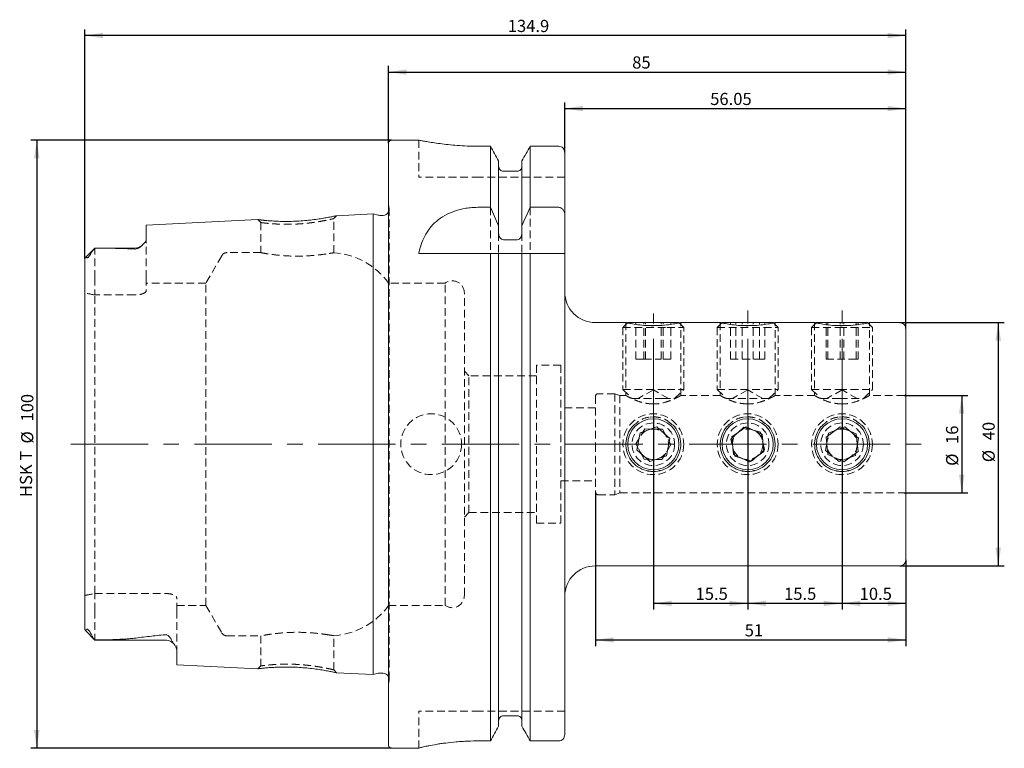
# Model space of a CAD drawing. Units: millimetres. Extents: x 10 to 285, y 11 to 192.
# Drawn here: x 123 to 285, y 72 to 192 of the extents above; entities that cross this region are included whole.
import ezdxf

# ---------------------------------------------------------------- set-up
doc = ezdxf.new("R2010")
doc.units = ezdxf.units.MM
doc.linetypes.add('CENTERX2', pattern=[20.32, 12.7, -2.54, 2.54, -2.54])
doc.linetypes.add('HIDDEN', pattern=[1.905, 1.27, -0.635])
doc.layers.add('VERMASSUNG', color=7, linetype='Continuous')
doc.styles.add('SLDTEXTSTYLE0', font='TXT', dxfattribs={"width": 0.7})
doc.dimstyles.new('SLDDIMSTYLE0', dxfattribs={"dimtxt": 2, "dimasz": 3, "dimexe": 0, "dimexo": 0.0625, "dimgap": 0.5, "dimtad": 1, "dimrnd": 1e-09, "dimzin": 12, "dimdsep": 46, "dimtxsty": 'SLDTEXTSTYLE0', "dimsah": 1, "dimcen": 0.09, "dimadec": 0, "dimazin": 3, "dimtfac": 1, "dimtdec": 3, "dimtofl": 0, "dimtmove": 0, "dimatfit": 3, "dimfxl": 1, "dimfrac": 2, "dimtolj": 1, "dimtzin": 12, "dimarcsym": 0})

# ---------------------------------------------------------------- blocks, each defined once
blk = doc.blocks.new('_D')
at = {"layer": 'VERMASSUNG'}
for p, q in [((184.16, 172.24), (124.87, 172.24)), ((125.87, 172.24), (125.87, 72.24)), ((184.16, 72.24), (124.87, 72.24))]:
    blk.add_line(p, q, dxfattribs=at)
for points in [[(125.87, 172.24), (125.42, 169.24), (126.32, 169.24)], [(125.87, 72.24), (126.32, 75.24), (125.42, 75.24)]]:
    blk.add_solid(points, dxfattribs=at)
at = {"layer": 'VERMASSUNG', "char_height": 2, "attachment_point": 1, "rotation": 90, "style": 'SLDTEXTSTYLE0'}
for s, insert in [('100', (123.3, 125.96)), ('%%c', (123.3, 122.35)), ('HSK T', (123.1, 113.55))]:
    blk.add_mtext(s, dxfattribs=dict(at, insert=insert))
blk = doc.blocks.new('_D_1')
at = {"layer": 'VERMASSUNG'}
for p, q in [((133.76, 152.74), (133.76, 190.43)), ((268.66, 189.43), (133.76, 189.43)), ((268.66, 141.24), (268.66, 190.43))]:
    blk.add_line(p, q, dxfattribs=at)
for points in [[(133.76, 189.43), (136.76, 188.98), (136.76, 189.88)], [(268.66, 189.43), (265.66, 189.88), (265.66, 188.98)]]:
    blk.add_solid(points, dxfattribs=at)
at = {"layer": 'VERMASSUNG', "insert": (203.24, 192.01), "char_height": 2, "attachment_point": 1, "style": 'SLDTEXTSTYLE0'}
blk.add_mtext('134.9', dxfattribs=at)
blk = doc.blocks.new('_D_2')
at = {"layer": 'VERMASSUNG'}
for p, q in [((183.66, 171.74), (183.66, 184.43)), ((268.66, 141.24), (268.66, 184.43)), ((183.66, 183.43), (268.66, 183.43))]:
    blk.add_line(p, q, dxfattribs=at)
for points in [[(183.66, 183.43), (186.66, 182.98), (186.66, 183.88)], [(268.66, 183.43), (265.66, 183.88), (265.66, 182.98)]]:
    blk.add_solid(points, dxfattribs=at)
at = {"layer": 'VERMASSUNG', "insert": (223.68, 186.01), "char_height": 2, "attachment_point": 1, "style": 'SLDTEXTSTYLE0'}
blk.add_mtext('85', dxfattribs=at)
blk = doc.blocks.new('_D_3')
at = {"layer": 'VERMASSUNG'}
for p, q in [((212.61, 170.21), (212.61, 178.43)), ((268.66, 141.24), (268.66, 178.43)), ((212.61, 177.43), (268.66, 177.43))]:
    blk.add_line(p, q, dxfattribs=at)
for points in [[(212.61, 177.43), (215.61, 176.98), (215.61, 177.88)], [(268.66, 177.43), (265.66, 177.88), (265.66, 176.98)]]:
    blk.add_solid(points, dxfattribs=at)
at = {"layer": 'VERMASSUNG', "insert": (236.5, 180.01), "char_height": 2, "attachment_point": 1, "style": 'SLDTEXTSTYLE0'}
blk.add_mtext('56.05', dxfattribs=at)
blk = doc.blocks.new('_D_4')
at = {"layer": 'VERMASSUNG'}
for p, q in [((267.66, 142.24), (284.82, 142.24)), ((283.82, 142.24), (283.82, 102.24)), ((267.66, 102.24), (284.82, 102.24))]:
    blk.add_line(p, q, dxfattribs=at)
for points in [[(283.82, 142.24), (283.37, 139.24), (284.27, 139.24)], [(283.82, 102.24), (284.27, 105.24), (283.37, 105.24)]]:
    blk.add_solid(points, dxfattribs=at)
at = {"layer": 'VERMASSUNG', "char_height": 2, "attachment_point": 1, "rotation": 90, "style": 'SLDTEXTSTYLE0'}
for s, insert in [('40', (281.24, 122.89)), ('%%c', (281.24, 119.28))]:
    blk.add_mtext(s, dxfattribs=dict(at, insert=insert))
blk = doc.blocks.new('_D_5')
at = {"layer": 'VERMASSUNG'}
for p, q in [((268.36, 130.24), (278.82, 130.24)), ((277.82, 130.24), (277.82, 114.24)), ((268.36, 114.24), (278.82, 114.24))]:
    blk.add_line(p, q, dxfattribs=at)
for points in [[(277.82, 130.24), (277.37, 127.24), (278.27, 127.24)], [(277.82, 114.24), (278.27, 117.24), (277.37, 117.24)]]:
    blk.add_solid(points, dxfattribs=at)
at = {"layer": 'VERMASSUNG', "char_height": 2, "attachment_point": 1, "rotation": 90, "style": 'SLDTEXTSTYLE0'}
for s, insert in [('16', (275.24, 122.28)), ('%%c', (275.24, 118.68))]:
    blk.add_mtext(s, dxfattribs=dict(at, insert=insert))
blk = doc.blocks.new('_D_6')
at = {"layer": 'VERMASSUNG'}
for p, q in [((258.16, 126.85), (258.16, 95.06)), ((268.66, 103.24), (268.66, 95.06)), ((268.66, 96.06), (258.16, 96.06))]:
    blk.add_line(p, q, dxfattribs=at)
for points in [[(258.16, 96.06), (261.16, 95.61), (261.16, 96.51)], [(268.66, 96.06), (265.66, 96.51), (265.66, 95.61)]]:
    blk.add_solid(points, dxfattribs=at)
at = {"layer": 'VERMASSUNG', "insert": (261.05, 98.64), "char_height": 2, "attachment_point": 1, "style": 'SLDTEXTSTYLE0'}
blk.add_mtext('10.5', dxfattribs=at)
blk = doc.blocks.new('_D_7')
at = {"layer": 'VERMASSUNG'}
for p, q in [((242.66, 126.85), (242.66, 95.06)), ((258.16, 126.85), (258.16, 95.06)), ((258.16, 96.06), (242.66, 96.06))]:
    blk.add_line(p, q, dxfattribs=at)
for points in [[(242.66, 96.06), (245.66, 95.61), (245.66, 96.51)], [(258.16, 96.06), (255.16, 96.51), (255.16, 95.61)]]:
    blk.add_solid(points, dxfattribs=at)
at = {"layer": 'VERMASSUNG', "insert": (248.63, 98.64), "char_height": 2, "attachment_point": 1, "style": 'SLDTEXTSTYLE0'}
blk.add_mtext('15.5', dxfattribs=at)
blk = doc.blocks.new('_D_8')
at = {"layer": 'VERMASSUNG'}
for p, q in [((227.16, 126.85), (227.16, 95.06)), ((242.66, 126.85), (242.66, 95.06)), ((242.66, 96.06), (227.16, 96.06))]:
    blk.add_line(p, q, dxfattribs=at)
for points in [[(227.16, 96.06), (230.16, 95.61), (230.16, 96.51)], [(242.66, 96.06), (239.66, 96.51), (239.66, 95.61)]]:
    blk.add_solid(points, dxfattribs=at)
at = {"layer": 'VERMASSUNG', "insert": (234.09, 98.64), "char_height": 2, "attachment_point": 1, "style": 'SLDTEXTSTYLE0'}
blk.add_mtext('15.5', dxfattribs=at)
blk = doc.blocks.new('_D_9')
at = {"layer": 'VERMASSUNG'}
for p, q in [((217.66, 114.34), (217.66, 89.06)), ((268.66, 103.24), (268.66, 89.06)), ((217.66, 90.06), (268.66, 90.06))]:
    blk.add_line(p, q, dxfattribs=at)
for points in [[(217.66, 90.06), (220.66, 89.61), (220.66, 90.51)], [(268.66, 90.06), (265.66, 90.51), (265.66, 89.61)]]:
    blk.add_solid(points, dxfattribs=at)
at = {"layer": 'VERMASSUNG', "insert": (242.17, 92.64), "char_height": 2, "attachment_point": 1, "style": 'SLDTEXTSTYLE0'}
blk.add_mtext('51', dxfattribs=at)

msp = doc.modelspace()

# ---------------------------------------------------------------- linework, layer by layer
at = {"color": 7, "linetype": 'Continuous', "lineweight": 15}
for p, q in [((183.658, 72.738), (183.658, 171.738)), ((188.642, 172.238), (184.158, 172.238)), ((200.396, 171.228), (198.608, 171.228)), ((200.396, 161.189), (200.396, 171.228)), ((206.92, 161.189), (206.92, 171.228)), ((211.608, 171.228), (206.92, 171.228)), ((212.608, 159.897), (212.608, 170.207)), ((201.748, 158.133), (201.748, 168.835)), ((205.568, 158.133), (205.568, 168.835)), ((204.768, 167.112), (202.548, 167.112)), ((198.316, 161.189), (200.396, 161.189)), ((206.92, 161.189), (211.608, 161.189)), ((162.177, 159.169), (143.858, 158.251)), ((181.158, 160.12), (175.09, 159.816)), ((181.964, 159.904), (181.158, 160.12)), ((181.158, 84.356), (181.158, 160.12)), ((182.761, 159.87), (182.223, 159.87)), ((212.608, 159.897), (212.608, 153.588)), ((143.858, 155.983), (143.858, 158.251)), ((201.748, 158.133), (201.748, 156.952)), ((205.568, 156.952), (205.568, 158.133)), ((202.548, 155.866), (204.768, 155.866)), ((135.408, 154.488), (133.809, 152.889)), ((141.958, 154.488), (135.408, 154.488)), ((135.408, 154.488), (135.408, 154.486)), ((133.758, 91.764), (133.758, 152.741)), ((188.608, 153.588), (200.396, 153.588)), ((200.396, 73.463), (200.396, 153.588)), ((201.748, 75.867), (201.748, 153.588)), ((202.548, 153.588), (204.768, 153.588)), ((205.568, 75.867), (205.568, 153.588)), ((206.92, 73.463), (206.92, 153.588)), ((206.92, 153.588), (211.608, 153.588)), ((212.608, 74.489), (212.608, 153.588)), ((222.678, 142.238), (217.608, 142.238)), ((222.958, 142.238), (229.04, 142.238)), ((229.04, 142.238), (231.358, 142.238)), ((238.178, 142.238), (231.604, 142.238)), ((238.458, 142.238), (246.858, 142.238)), ((253.678, 142.238), (247.104, 142.238)), ((253.958, 142.238), (257.742, 142.238)), ((257.742, 142.238), (262.358, 142.238)), ((267.658, 142.238), (262.604, 142.238)), ((268.658, 141.238), (268.658, 122.238)), ((224.978, 124.13), (227.707, 125.072)), ((229.887, 123.18), (227.707, 125.072)), ((240.033, 123.438), (242.385, 125.112)), ((245.01, 123.912), (242.385, 125.112)), ((257.868, 125.11), (255.526, 123.423)), ((260.501, 123.925), (257.868, 125.11)), ((224.978, 124.13), (224.429, 121.296)), ((229.887, 123.18), (229.338, 120.346)), ((240.306, 120.564), (240.033, 123.438)), ((245.284, 121.038), (245.01, 123.912)), ((255.816, 120.551), (255.526, 123.423)), ((260.501, 123.925), (260.79, 121.053)), ((268.658, 122.238), (268.658, 103.238)), ((224.429, 121.296), (226.609, 119.404)), ((229.338, 120.346), (226.609, 119.404)), ((240.306, 120.564), (242.931, 119.364)), ((245.284, 121.038), (242.931, 119.364)), ((258.448, 119.366), (255.816, 120.551)), ((258.448, 119.366), (260.79, 121.053)), ((217.608, 102.238), (267.658, 102.238)), ((133.793, 91.658), (135.408, 90.043)), ((135.408, 90.043), (135.408, 90.054)), ((135.408, 90.043), (146.958, 90.043)), ((148.858, 85.974), (148.858, 88.392)), ((148.858, 85.974), (162.178, 85.307)), ((175.09, 84.66), (181.158, 84.356)), ((181.158, 84.356), (181.964, 84.572)), ((182.223, 84.606), (182.761, 84.606)), ((204.768, 77.598), (202.548, 77.598)), ((200.396, 73.463), (198.608, 73.463)), ((211.608, 73.463), (206.92, 73.463)), ((184.158, 72.238), (188.608, 72.238)), ((188.608, 72.248), (188.608, 72.238))]:
    msp.add_line(p, q, dxfattribs=at)
at = {"color": 7, "linetype": 'HIDDEN', "lineweight": 0}
for p, q in [((188.608, 172.238), (188.608, 166.138)), ((198.608, 166.138), (188.608, 166.138)), ((212.608, 166.138), (198.608, 166.138)), ((183.748, 161.005), (183.658, 161.643)), ((183.757, 83.609), (183.757, 160.866)), ((200.396, 161.189), (200.396, 153.588)), ((206.92, 161.189), (206.92, 153.588)), ((162.177, 159.169), (162.658, 158.691)), ((162.658, 158.691), (162.658, 153.729)), ((174.658, 159.338), (175.091, 159.816)), ((174.658, 153.704), (174.658, 159.338)), ((201.748, 156.952), (201.748, 153.588)), ((205.568, 156.952), (205.568, 153.588)), ((143.858, 149.608), (143.858, 155.983)), ((135.408, 149.608), (135.408, 154.486)), ((162.704, 153.738), (157.119, 153.738)), ((156.253, 153.238), (153.655, 148.738)), ((135.408, 149.608), (135.408, 146.775)), ((143.858, 149.608), (143.858, 147.466)), ((153.655, 148.738), (143.858, 148.738)), ((153.655, 95.738), (153.655, 148.738)), ((192.942, 148.738), (183.658, 148.738)), ((192.942, 95.738), (192.942, 148.738)), ((141.958, 146.775), (135.408, 146.775)), ((135.408, 97.701), (135.408, 146.775)), ((196.108, 97.363), (196.108, 147.113)), ((222.958, 142.238), (222.158, 141.438)), ((222.158, 141.438), (229.398, 141.438)), ((222.158, 141.438), (222.158, 131.238)), ((222.658, 142.238), (222.658, 130.222)), ((224.276, 136.238), (224.276, 142.238)), ((225.57, 136.238), (225.57, 142.238)), ((225.865, 136.238), (225.865, 142.238)), ((227.453, 141.736), (226.534, 141.744)), ((228.451, 136.238), (228.451, 142.238)), ((228.747, 136.238), (228.747, 142.238)), ((229.398, 141.438), (232.158, 141.438)), ((230.04, 136.238), (230.04, 142.238)), ((232.158, 141.438), (231.358, 142.238)), ((231.658, 130.21), (231.658, 142.238)), ((232.158, 131.238), (232.158, 141.438)), ((238.458, 142.238), (237.658, 141.438)), ((237.658, 141.438), (247.658, 141.438)), ((237.658, 141.438), (237.658, 131.238)), ((238.158, 142.238), (238.158, 130.222)), ((239.835, 136.238), (239.835, 142.238)), ((240.725, 136.238), (240.725, 142.238)), ((241.768, 136.238), (241.768, 142.238)), ((242.953, 141.736), (242.034, 141.744)), ((243.548, 136.238), (243.548, 142.238)), ((244.591, 136.238), (244.591, 142.238)), ((245.481, 136.238), (245.481, 142.238)), ((247.658, 141.438), (246.858, 142.238)), ((247.158, 130.21), (247.158, 142.238)), ((247.658, 131.238), (247.658, 141.438)), ((253.958, 142.238), (253.158, 141.438)), ((253.158, 141.438), (257.662, 141.438)), ((253.158, 141.438), (253.158, 131.238)), ((253.658, 142.238), (253.658, 130.222)), ((255.527, 136.238), (255.527, 142.238)), ((255.814, 136.238), (255.814, 142.238)), ((258.453, 141.736), (257.534, 141.744)), ((257.662, 141.438), (263.158, 141.438)), ((257.872, 136.238), (257.872, 142.238)), ((258.444, 136.238), (258.444, 142.238)), ((260.503, 136.238), (260.503, 142.238)), ((260.789, 136.238), (260.789, 142.238)), ((263.158, 141.438), (262.358, 142.238)), ((262.658, 130.21), (262.658, 142.238)), ((263.158, 131.238), (263.158, 141.438)), ((225.57, 136.238), (224.276, 136.238)), ((225.57, 136.238), (228.451, 136.238)), ((230.04, 136.238), (228.451, 136.238)), ((239.835, 136.238), (241.768, 136.238)), ((241.768, 136.238), (244.591, 136.238)), ((245.481, 136.238), (244.591, 136.238)), ((255.527, 136.238), (257.872, 136.238)), ((260.503, 136.238), (257.872, 136.238)), ((260.503, 136.238), (260.789, 136.238)), ((207.958, 109.238), (207.958, 135.238)), ((211.958, 135.238), (207.958, 135.238)), ((211.958, 109.238), (211.958, 135.238)), ((196.858, 133.488), (196.108, 134.238)), ((196.858, 110.988), (196.858, 133.488)), ((207.958, 133.488), (196.858, 133.488)), ((222.158, 131.238), (229.398, 131.238)), ((222.158, 131.238), (223.658, 129.738)), ((227.158, 131.181), (224.658, 129.738)), ((229.658, 129.738), (227.158, 131.181)), ((229.398, 131.238), (232.158, 131.238)), ((230.658, 129.738), (232.158, 131.238)), ((237.658, 131.238), (247.658, 131.238)), ((237.658, 131.238), (239.158, 129.738)), ((242.658, 131.181), (240.158, 129.738)), ((245.158, 129.738), (242.658, 131.181)), ((246.158, 129.738), (247.658, 131.238)), ((253.158, 131.238), (257.662, 131.238)), ((253.158, 131.238), (254.658, 129.738)), ((258.158, 131.181), (255.658, 129.738)), ((257.662, 131.238), (263.158, 131.238)), ((260.658, 129.738), (258.158, 131.181)), ((261.658, 129.738), (263.158, 131.238)), ((217.658, 130.138), (217.658, 122.238)), ((220.834, 130.538), (218.058, 130.538)), ((220.834, 130.538), (220.834, 122.238)), ((221.658, 130.238), (220.834, 130.538)), ((221.658, 130.238), (221.658, 122.238)), ((222.687, 130.238), (221.658, 130.238)), ((223.658, 129.738), (228.726, 129.738)), ((228.726, 129.738), (230.658, 129.738)), ((238.187, 130.238), (231.608, 130.238)), ((239.158, 129.738), (246.158, 129.738)), ((253.687, 130.238), (247.108, 130.238)), ((254.658, 129.738), (257.811, 129.738)), ((257.811, 129.738), (261.658, 129.738)), ((268.358, 130.238), (262.608, 130.238)), ((217.658, 128.238), (211.958, 128.238)), ((226.426, 128.926), (227.403, 128.869)), ((241.926, 128.926), (242.903, 128.869)), ((257.426, 128.926), (258.403, 128.869)), ((227.158, 126.738), (226.649, 126.66)), ((227.592, 126.695), (227.158, 126.738)), ((242.658, 126.738), (242.149, 126.66)), ((243.092, 126.695), (242.658, 126.738)), ((258.158, 126.738), (257.649, 126.66)), ((258.592, 126.695), (258.158, 126.738)), ((225.772, 124.77), (224.272, 122.304)), ((225.772, 124.77), (228.658, 124.704)), ((228.658, 124.704), (230.044, 122.172)), ((242.006, 125.05), (239.897, 123.079)), ((242.006, 125.05), (244.767, 124.209)), ((258.641, 125.084), (255.935, 124.079)), ((258.641, 125.084), (260.864, 123.243)), ((240.549, 120.267), (239.897, 123.079)), ((244.767, 124.209), (245.42, 121.397)), ((255.452, 121.233), (255.935, 124.079)), ((260.864, 123.243), (260.382, 120.397)), ((217.658, 122.238), (217.658, 114.338)), ((220.834, 122.238), (220.834, 113.938)), ((221.658, 122.238), (221.658, 114.238)), ((225.658, 119.772), (224.272, 122.304)), ((228.544, 119.706), (230.044, 122.172)), ((243.311, 119.426), (245.42, 121.397)), ((225.658, 119.772), (228.544, 119.706)), ((240.549, 120.267), (243.311, 119.426)), ((255.452, 121.233), (257.675, 119.392)), ((257.675, 119.392), (260.382, 120.397)), ((211.958, 116.238), (217.658, 116.238)), ((218.058, 113.938), (220.834, 113.938)), ((220.834, 113.938), (221.658, 114.238)), ((221.658, 114.238), (268.358, 114.238)), ((196.108, 110.238), (196.858, 110.988)), ((196.858, 110.988), (207.958, 110.988)), ((207.958, 109.238), (211.958, 109.238)), ((135.408, 97.701), (146.958, 97.701)), ((135.408, 94.868), (135.408, 97.701)), ((148.858, 94.868), (148.858, 97.009)), ((148.858, 95.738), (153.655, 95.738)), ((153.655, 95.738), (156.253, 91.238)), ((183.658, 95.738), (192.942, 95.738)), ((135.408, 94.868), (135.408, 90.054)), ((148.858, 94.868), (148.858, 88.392)), ((157.119, 90.738), (162.704, 90.738)), ((162.658, 90.746), (162.658, 85.785)), ((174.658, 85.138), (174.658, 90.772)), ((162.658, 85.785), (162.178, 85.307)), ((164.072, 85.502), (163.802, 85.478)), ((175.091, 84.66), (174.658, 85.138)), ((183.658, 82.833), (183.748, 83.471)), ((188.608, 72.248), (188.608, 78.338)), ((198.608, 78.338), (188.608, 78.338)), ((212.608, 78.338), (198.608, 78.338))]:
    msp.add_line(p, q, dxfattribs=at)
at = {"color": 7, "linetype": 'HIDDEN', "lineweight": 0, "flags": 128}
msp.add_lwpolyline([(183.738, 160.672), (183.682, 160.485), (183.658, 160.433)], dxfattribs=at)
at = {"color": 7, "linetype": 'HIDDEN', "lineweight": 0}
for centre, radius in [((190.658, 122.238), 5), ((227.158, 122.238), 5), ((242.658, 122.238), 5), ((258.158, 122.238), 5), ((227.158, 122.238), 3.5), ((227.158, 122.238), 2.5), ((242.658, 122.238), 3.5), ((242.658, 122.238), 2.5), ((258.158, 122.238), 3.5), ((258.158, 122.238), 2.5)]:
    msp.add_circle(centre, radius, dxfattribs=at)
at = {"color": 7, "linetype": 'Continuous', "lineweight": 15}
for centre in [(227.158, 122.238), (242.658, 122.238), (258.158, 122.238)]:
    msp.add_circle(centre, 4.2, dxfattribs=at)
for centre, radius, start, end in [((184.158, 171.738), 0.5, 90, 180), ((182.761, 160.866), 0.996, 270, 334.20118), ((182.223, 160.87), 1, 255, 270), ((141.958, 156.388), 1.9, 270, 310.92128), ((217.608, 147.238), 5, 180, 270), ((267.658, 141.238), 1, 0, 90), ((217.608, 97.238), 5, 90, 180), ((267.658, 103.238), 1, 270, 0), ((146.958, 88.143), 1.9, 32.85986, 90), ((182.223, 83.606), 1, 90, 105), ((182.761, 83.609), 0.996, 25.79882, 90), ((184.158, 72.738), 0.5, 180, 270)]:
    msp.add_arc(centre, radius, start, end, dxfattribs=at)
at = {"color": 7, "linetype": 'HIDDEN', "lineweight": 0}
for centre, radius, start, end in [((182.761, 160.866), 0.996, 348.75, 8), ((157.119, 152.738), 1, 90, 150), ((173.911, 141.738), 12, 35.68533, 86.82231), ((194.108, 147.113), 2, 0, 125.65909), ((218.058, 130.138), 0.4, 90, 180), ((268.358, 130.538), 0.3, 270, 0), ((218.058, 114.338), 0.4, 180, 270), ((268.358, 113.938), 0.3, 0, 90), ((194.108, 97.363), 2, 234.34091, 0), ((173.911, 102.738), 12, 273.17148, 324.31467), ((157.119, 91.738), 1, 210, 270), ((182.761, 83.609), 0.996, 0, 25.79882), ((182.761, 83.609), 0.996, 352, 0)]:
    msp.add_arc(centre, radius, start, end, dxfattribs=at)
for start_param, end_param in [(1.3126493, 1.36719), (4.9159953, 4.970536)]:
    msp.add_ellipse((127.473, 122.238), major_axis=(31.081, 0), ratio=0.8164966, start_param=start_param, end_param=end_param, dxfattribs=at)
at = {"color": 7, "linetype": 'Continuous', "lineweight": 15}
for points, knots in [([(198.608, 171.228), (198.06, 171.233), (196.948, 171.244), (195.335, 171.329), (193.802, 171.456), (192.411, 171.612), (191.175, 171.784), (190.152, 171.95), (189.352, 172.093), (188.841, 172.191), (188.601, 172.239), (188.633, 172.233), (188.642, 172.231)], [0, 0, 0, 0, 0.1043844, 0.2118346, 0.3162082, 0.4235375, 0.5292276, 0.6379276, 0.7444715, 0.8541836, 0.9593081, 1, 1, 1, 1]), ([(212.608, 170.207), (212.608, 170.472), (212.504, 170.734), (212.227, 171.02), (212.117, 171.096), (211.872, 171.201), (211.741, 171.228), (211.608, 171.228)], [0, 0, 0, 0, 0.5, 0.5, 0.75, 0.75, 1, 1, 1, 1]), ([(202.548, 167.112), (202.336, 167.112), (202.126, 167.204), (201.832, 167.508), (201.748, 167.721), (201.748, 167.932)], [0, 0, 0, 0, 0.5, 0.5, 1, 1, 1, 1]), ([(205.568, 167.932), (205.568, 167.825), (205.548, 167.719), (205.469, 167.523), (205.41, 167.432), (205.264, 167.28), (205.174, 167.218), (204.98, 167.134), (204.874, 167.112), (204.768, 167.112)], [0, 0, 0, 0, 0.25, 0.25, 0.5, 0.5, 0.75, 0.75, 1, 1, 1, 1]), ([(188.608, 153.588), (188.811, 154.607), (189.126, 155.566), (189.834, 156.909), (190.112, 157.343), (190.751, 158.155), (191.111, 158.534), (191.929, 159.237), (192.39, 159.562), (193.388, 160.127), (193.928, 160.371), (195.102, 160.775), (195.714, 160.927), (196.666, 161.083), (196.989, 161.122), (197.648, 161.175), (197.982, 161.189), (198.316, 161.189)], [0, 0, 0, 0, 0.25, 0.25, 0.375, 0.375, 0.5, 0.5, 0.625, 0.625, 0.75, 0.75, 0.875, 0.875, 0.9375, 0.9375, 1, 1, 1, 1]), ([(211.608, 161.189), (211.684, 161.189), (211.76, 161.178), (211.905, 161.135), (211.973, 161.104), (212.168, 160.985), (212.276, 160.875), (212.444, 160.626), (212.507, 160.486), (212.588, 160.198), (212.608, 160.047), (212.608, 159.897)], [0, 0, 0, 0, 0.125, 0.125, 0.25, 0.25, 0.5, 0.5, 0.75, 0.75, 1, 1, 1, 1]), ([(175.09, 159.816), (175.067, 159.811), (175.019, 159.8), (174.627, 159.715), (174.036, 159.59), (173.232, 159.437), (172.256, 159.275), (171.134, 159.123), (169.921, 158.995), (168.656, 158.908), (167.388, 158.865), (166.164, 158.869), (165.031, 158.908), (164.045, 158.972), (163.236, 159.046), (162.64, 159.113), (162.324, 159.151), (162.214, 159.165), (162.187, 159.168), (162.18, 159.169), (162.178, 159.169), (162.178, 159.169), (162.177, 159.169), (162.177, 159.169), (162.177, 159.169), (162.177, 159.169), (162.177, 159.169), (162.177, 159.169), (162.177, 159.169), (162.177, 159.169), (162.177, 159.169), (162.177, 159.169), (162.177, 159.169), (162.177, 159.169), (162.177, 159.169), (162.177, 159.169), (162.177, 159.169)], [0, 0, 0, 0, 0.061993, 0.1254348, 0.1886509, 0.2510247, 0.3131658, 0.3756582, 0.4382227, 0.4998045, 0.5615164, 0.6240684, 0.6867258, 0.7488366, 0.8110687, 0.8741743, 0.9373213, 0.9685512, 0.9842087, 0.9920642, 0.9960005, 0.9979711, 0.9989571, 0.9994502, 0.9996968, 0.9998201, 0.9998818, 0.9999126, 0.999928, 0.9999357, 0.9999396, 0.9999415, 0.9999425, 0.9999434, 0.9999502, 1, 1, 1, 1]), ([(201.748, 156.952), (201.748, 156.828), (201.764, 156.704), (201.827, 156.466), (201.876, 156.35), (202.008, 156.141), (202.094, 156.046), (202.3, 155.908), (202.424, 155.866), (202.548, 155.866)], [0, 0, 0, 0, 0.25, 0.25, 0.5, 0.5, 0.75, 0.75, 1, 1, 1, 1]), ([(204.768, 155.866), (204.892, 155.866), (205.016, 155.908), (205.223, 156.046), (205.308, 156.14), (205.507, 156.455), (205.568, 156.705), (205.568, 156.952)], [0, 0, 0, 0, 0.25, 0.25, 0.5, 0.5, 1, 1, 1, 1]), ([(143.858, 155.983), (143.858, 155.847), (143.809, 155.706), (143.64, 155.414), (143.518, 155.262), (143.221, 154.96), (143.047, 154.807), (142.728, 154.582), (142.613, 154.507), (142.405, 154.408), (142.329, 154.376), (142.198, 154.342), (142.151, 154.333), (142.055, 154.322), (142.006, 154.321), (141.958, 154.324)], [0, 0, 0, 0, 0.25, 0.25, 0.5, 0.5, 0.75, 0.75, 0.875, 0.875, 0.9375, 0.9375, 0.96875, 0.96875, 1, 1, 1, 1]), ([(135.408, 154.486), (135.283, 154.355), (135.162, 154.212), (134.932, 153.901), (134.822, 153.733), (134.735, 153.561)], [0, 0, 0, 0, 0.5, 0.5, 1, 1, 1, 1]), ([(141.958, 154.324), (141.439, 154.357), (140.918, 154.38), (139.871, 154.418), (139.347, 154.432), (137.77, 154.467), (136.715, 154.478), (135.658, 154.484)], [0, 0, 0, 0, 0.25, 0.25, 0.5, 0.5, 1, 1, 1, 1]), ([(134.049, 152.916), (134.044, 152.92), (133.962, 152.975), (133.896, 152.918), (133.833, 152.864)], [0, 0, 0, 0, 0.0592942, 1, 1, 1, 1]), ([(134.735, 153.561), (134.695, 153.482), (134.65, 153.399), (134.566, 153.265), (134.536, 153.219), (134.464, 153.121), (134.422, 153.069), (134.351, 152.997), (134.327, 152.975), (134.281, 152.94), (134.26, 152.926), (134.205, 152.897), (134.177, 152.89), (134.107, 152.883), (134.075, 152.897), (134.049, 152.916)], [0, 0, 0, 0, 0.25, 0.25, 0.375, 0.375, 0.5, 0.5, 0.5625, 0.5625, 0.625, 0.625, 0.75, 0.75, 1, 1, 1, 1]), ([(201.748, 153.588), (201.748, 153.588), (201.764, 153.588), (201.828, 153.588), (201.876, 153.588), (202.009, 153.588), (202.094, 153.588), (202.3, 153.588), (202.424, 153.588), (202.548, 153.588)], [0, 0, 0, 0, 0.25, 0.25, 0.5, 0.5, 0.75, 0.75, 1, 1, 1, 1]), ([(204.768, 153.588), (204.892, 153.588), (205.016, 153.588), (205.223, 153.588), (205.308, 153.588), (205.44, 153.588), (205.489, 153.588), (205.552, 153.588), (205.568, 153.588), (205.568, 153.588)], [0, 0, 0, 0, 0.25, 0.25, 0.5, 0.5, 0.75, 0.75, 1, 1, 1, 1]), ([(211.608, 153.588), (211.76, 153.588), (211.909, 153.588), (212.166, 153.588), (212.275, 153.588), (212.529, 153.588), (212.608, 153.588), (212.608, 153.588)], [0, 0, 0, 0, 0.25, 0.25, 0.5, 0.5, 1, 1, 1, 1]), ([(222.678, 142.234), (222.71, 142.226), (222.777, 142.211), (223.472, 142.064), (224.553, 141.887), (225.853, 141.749), (226.761, 141.732), (227.158, 141.725)], [0, 0, 0, 0, 0.1917434, 0.4012688, 0.6150038, 0.8316934, 1, 1, 1, 1]), ([(227.158, 141.725), (227.657, 141.737), (228.654, 141.76), (229.99, 141.92), (231.005, 142.095), (231.597, 142.224), (231.602, 142.225), (231.604, 142.226)], [0, 0, 0, 0, 0.2111173, 0.4221031, 0.6364762, 0.8531928, 1, 1, 1, 1]), ([(238.178, 142.234), (238.21, 142.226), (238.277, 142.211), (238.972, 142.064), (240.053, 141.887), (241.353, 141.749), (242.261, 141.732), (242.658, 141.725)], [0, 0, 0, 0, 0.1917434, 0.401269, 0.6150038, 0.8316935, 1, 1, 1, 1]), ([(242.658, 141.725), (243.157, 141.737), (244.154, 141.76), (245.49, 141.92), (246.505, 142.095), (247.097, 142.224), (247.102, 142.225), (247.104, 142.226)], [0, 0, 0, 0, 0.2111169, 0.4221028, 0.6364759, 0.8531927, 1, 1, 1, 1]), ([(253.678, 142.234), (253.71, 142.226), (253.777, 142.211), (254.472, 142.064), (255.553, 141.887), (256.853, 141.749), (257.761, 141.732), (258.158, 141.725)], [0, 0, 0, 0, 0.1917433, 0.4012686, 0.6150035, 0.8316935, 1, 1, 1, 1]), ([(258.158, 141.725), (258.657, 141.737), (259.654, 141.76), (260.99, 141.92), (262.005, 142.095), (262.597, 142.224), (262.602, 142.225), (262.604, 142.226)], [0, 0, 0, 0, 0.2111169, 0.4221028, 0.6364759, 0.8531927, 1, 1, 1, 1]), ([(224.31, 125.642), (224.11, 125.49), (223.505, 125.029), (222.889, 123.877), (222.572, 122.384), (222.784, 120.873), (223.464, 119.524), (224.555, 118.468), (225.853, 117.84), (226.761, 117.769), (227.158, 117.738)], [0, 0, 0, 0, 0.0686479, 0.2076785, 0.3457538, 0.4808026, 0.6153948, 0.7526911, 0.8918854, 1, 1, 1, 1]), ([(227.158, 117.738), (227.657, 117.786), (228.654, 117.883), (229.986, 118.637), (231.017, 119.757), (231.619, 121.174), (231.722, 122.71), (231.302, 124.149), (230.693, 125.176), (230.149, 125.55), (230.012, 125.644)], [0, 0, 0, 0, 0.1355944, 0.2711043, 0.4087898, 0.5479804, 0.6848501, 0.8192772, 0.9547607, 1, 1, 1, 1]), ([(239.81, 125.642), (239.61, 125.49), (239.005, 125.029), (238.389, 123.877), (238.072, 122.384), (238.284, 120.873), (238.964, 119.524), (240.055, 118.468), (241.353, 117.84), (242.261, 117.769), (242.658, 117.738)], [0, 0, 0, 0, 0.0686479, 0.20767859, 0.34575379, 0.48080257, 0.6153949, 0.75269115, 0.89188544, 1, 1, 1, 1]), ([(242.658, 117.738), (243.157, 117.786), (244.154, 117.883), (245.486, 118.637), (246.517, 119.757), (247.119, 121.174), (247.222, 122.71), (246.802, 124.149), (246.193, 125.176), (245.649, 125.55), (245.512, 125.644)], [0, 0, 0, 0, 0.1355941, 0.2711041, 0.4087897, 0.5479804, 0.6848502, 0.8192774, 0.9547609, 1, 1, 1, 1]), ([(255.31, 125.642), (255.11, 125.49), (254.505, 125.029), (253.889, 123.877), (253.572, 122.384), (253.784, 120.873), (254.464, 119.524), (255.555, 118.468), (256.853, 117.84), (257.761, 117.769), (258.158, 117.738)], [0, 0, 0, 0, 0.0686479, 0.2076784, 0.3457536, 0.4808024, 0.6153946, 0.7526908, 0.8918854, 1, 1, 1, 1]), ([(258.158, 117.738), (258.657, 117.786), (259.654, 117.883), (260.986, 118.637), (262.017, 119.757), (262.619, 121.174), (262.722, 122.71), (262.302, 124.149), (261.693, 125.176), (261.149, 125.55), (261.012, 125.644)], [0, 0, 0, 0, 0.1355941, 0.2711041, 0.4087897, 0.5479805, 0.6848501, 0.8192772, 0.9547609, 1, 1, 1, 1]), ([(133.803, 91.668), (133.814, 91.653), (133.846, 91.608), (133.919, 91.636), (133.952, 91.694), (133.955, 91.699)], [0, 0, 0, 0, 0.2982593, 0.9380806, 1, 1, 1, 1]), ([(133.955, 91.699), (133.982, 91.75), (134.015, 91.794), (134.096, 91.826), (134.129, 91.832), (134.202, 91.811), (134.23, 91.799), (134.301, 91.752), (134.344, 91.717), (134.424, 91.634), (134.461, 91.589), (134.526, 91.504), (134.555, 91.463), (134.634, 91.344), (134.677, 91.27), (134.794, 91.058), (134.855, 90.928), (134.908, 90.804)], [0, 0, 0, 0, 0.25, 0.25, 0.375, 0.375, 0.4375, 0.4375, 0.5, 0.5, 0.5625, 0.5625, 0.625, 0.625, 0.75, 0.75, 1, 1, 1, 1]), ([(134.908, 90.804), (134.966, 90.67), (135.044, 90.537), (135.216, 90.285), (135.31, 90.165), (135.408, 90.054)], [0, 0, 0, 0, 0.5, 0.5, 1, 1, 1, 1]), ([(141.82, 90.334), (142.66, 90.447), (143.511, 90.549), (145.225, 90.742), (146.089, 90.832), (146.958, 90.918)], [0, 0, 0, 0, 0.5, 0.5, 1, 1, 1, 1]), ([(146.958, 90.918), (147.003, 90.922), (147.049, 90.922), (147.141, 90.912), (147.185, 90.902), (147.306, 90.865), (147.374, 90.829), (147.489, 90.754), (147.538, 90.713), (147.625, 90.631), (147.663, 90.589), (147.767, 90.463), (147.824, 90.378), (147.923, 90.208), (147.965, 90.124), (148.002, 90.041)], [0, 0, 0, 0, 0.0625, 0.0625, 0.125, 0.125, 0.25, 0.25, 0.375, 0.375, 0.5, 0.5, 0.75, 0.75, 1, 1, 1, 1]), ([(135.658, 90.06), (136.699, 90.072), (137.737, 90.091), (139.283, 90.146), (139.797, 90.168), (140.562, 90.215), (140.816, 90.233), (141.321, 90.276), (141.572, 90.301), (141.82, 90.334)], [0, 0, 0, 0, 0.5, 0.5, 0.75, 0.75, 0.875, 0.875, 1, 1, 1, 1]), ([(148.002, 90.041), (148.07, 89.887), (148.169, 89.739), (148.367, 89.45), (148.467, 89.309), (148.643, 89.035), (148.718, 88.902), (148.826, 88.642), (148.858, 88.514), (148.858, 88.392)], [0, 0, 0, 0, 0.25, 0.25, 0.5, 0.5, 0.75, 0.75, 1, 1, 1, 1]), ([(162.178, 85.307), (162.178, 85.307), (162.136, 85.302), (162.281, 85.32), (162.636, 85.363), (163.241, 85.431), (164.047, 85.504), (165.033, 85.569), (166.165, 85.607), (167.387, 85.611), (168.654, 85.568), (169.921, 85.48), (171.137, 85.352), (172.262, 85.199), (173.24, 85.037), (174.043, 84.885), (174.631, 84.761), (175.02, 84.676), (175.067, 84.665), (175.09, 84.66)], [0, 0, 0, 0, 0.0002934, 0.062808, 0.1260454, 0.1890747, 0.25132, 0.3133304, 0.3759158, 0.438374, 0.5000631, 0.5616594, 0.624505, 0.6872232, 0.7494953, 0.8117584, 0.8747366, 0.937898, 1, 1, 1, 1]), ([(202.548, 77.598), (202.442, 77.598), (202.334, 77.576), (202.14, 77.491), (202.051, 77.429), (201.832, 77.199), (201.748, 76.987), (201.748, 76.775)], [0, 0, 0, 0, 0.25, 0.25, 0.5, 0.5, 1, 1, 1, 1]), ([(205.568, 76.775), (205.568, 76.882), (205.548, 76.987), (205.47, 77.185), (205.411, 77.276), (205.265, 77.429), (205.176, 77.491), (204.98, 77.576), (204.875, 77.598), (204.768, 77.598)], [0, 0, 0, 0, 0.25, 0.25, 0.5, 0.5, 0.75, 0.75, 1, 1, 1, 1]), ([(212.608, 74.489), (212.608, 74.355), (212.583, 74.223), (212.484, 73.977), (212.411, 73.863), (212.228, 73.673), (212.116, 73.595), (211.874, 73.491), (211.74, 73.463), (211.608, 73.463)], [0, 0, 0, 0, 0.25, 0.25, 0.5, 0.5, 0.75, 0.75, 1, 1, 1, 1]), ([(198.608, 73.463), (197.945, 73.463), (197.294, 73.448), (196.334, 73.406), (196.016, 73.388), (195.387, 73.347), (195.075, 73.323), (194.168, 73.244), (193.594, 73.182), (192.78, 73.079), (192.516, 73.043), (192.009, 72.969), (191.767, 72.931), (191.078, 72.819), (190.665, 72.743), (190.117, 72.635), (189.947, 72.6), (189.639, 72.533), (189.5, 72.502), (189.25, 72.444), (189.14, 72.417), (188.949, 72.367), (188.867, 72.345), (188.673, 72.287), (188.608, 72.261), (188.608, 72.248)], [0, 0, 0, 0, 0.125, 0.125, 0.1875, 0.1875, 0.25, 0.25, 0.375, 0.375, 0.4375, 0.4375, 0.5, 0.5, 0.625, 0.625, 0.6875, 0.6875, 0.75, 0.75, 0.8125, 0.8125, 0.875, 0.875, 1, 1, 1, 1])]:
    msp.add_open_spline(points, degree=3, knots=knots, dxfattribs=at)
for points in [[(201.748, 168.835), (201.298, 169.633), (200.847, 170.43), (200.396, 171.228)], [(206.92, 171.228), (206.469, 170.43), (206.018, 169.633), (205.568, 168.835)], [(200.396, 161.189), (200.853, 160.173), (201.304, 159.154), (201.748, 158.133)], [(205.568, 158.133), (206.012, 159.155), (206.463, 160.173), (206.92, 161.189)], [(135.658, 154.484), (135.571, 154.484), (135.488, 154.485), (135.408, 154.486)], [(133.782, 152.848), (133.766, 152.818), (133.758, 152.781), (133.758, 152.741)], [(200.396, 153.588), (200.853, 153.588), (201.304, 153.588), (201.748, 153.588)], [(205.568, 153.588), (206.012, 153.588), (206.463, 153.588), (206.92, 153.588)], [(133.758, 91.764), (133.758, 91.743), (133.761, 91.724), (133.766, 91.707)], [(135.408, 90.054), (135.488, 90.056), (135.57, 90.059), (135.658, 90.06)], [(201.748, 75.867), (201.298, 75.065), (200.847, 74.264), (200.396, 73.463)], [(206.92, 73.463), (206.469, 74.264), (206.018, 75.065), (205.568, 75.867)]]:
    msp.add_open_spline(points, degree=3, dxfattribs=at)
at = {"color": 7, "linetype": 'HIDDEN', "lineweight": 0}
for points, knots in [([(162.177, 159.169), (162.183, 159.168), (162.195, 159.167), (162.292, 159.155), (162.447, 159.136), (162.737, 159.102), (163.225, 159.045), (163.791, 158.997), (164.071, 158.974)], [0, 0, 0, 0, 0.12471221, 0.24905896, 0.37407791, 0.50097103, 0.7521756, 1, 1, 1, 1]), ([(162.658, 158.691), (162.658, 158.691), (162.65, 158.693), (162.679, 158.687), (162.752, 158.677), (162.896, 158.657), (163.097, 158.632), (163.379, 158.598), (163.793, 158.554), (164.469, 158.491), (165.408, 158.43), (166.517, 158.399), (167.615, 158.4), (168.515, 158.432), (169.226, 158.478), (169.791, 158.526), (170.38, 158.585), (170.945, 158.651), (171.539, 158.733), (172.206, 158.835), (173.007, 158.977), (173.759, 159.128), (174.305, 159.246), (174.607, 159.322), (174.642, 159.333), (174.658, 159.338)], [0, 0, 0, 0, 0.0001255, 0.0285559, 0.0588591, 0.0910392, 0.1250996, 0.1546878, 0.196366, 0.25012, 0.3205344, 0.3856186, 0.4454111, 0.4999637, 0.5283557, 0.5586399, 0.590824, 0.6249144, 0.654189, 0.695867, 0.749934, 0.8215929, 0.8871438, 0.9466386, 1, 1, 1, 1]), ([(162.704, 153.729), (162.689, 153.732), (162.585, 153.752), (163.036, 153.665), (164.049, 153.494), (165.643, 153.291), (167.57, 153.158), (169.616, 153.154), (171.53, 153.277), (173.014, 153.459), (173.644, 153.561), (173.911, 153.604)], [0, 0, 0, 0, 0.0205568, 0.1461297, 0.272044, 0.399954, 0.5285041, 0.6552456, 0.7805595, 0.9070379, 1, 1, 1, 1]), ([(173.911, 153.604), (174.203, 153.648), (174.644, 153.714), (174.592, 153.706), (174.575, 153.704)], [0, 0, 0, 0, 0.6612138, 1, 1, 1, 1]), ([(143.858, 147.466), (143.858, 147.387), (143.811, 147.306), (143.673, 147.186), (143.617, 147.147), (143.484, 147.072), (143.406, 147.035), (143.234, 146.968), (143.139, 146.937), (142.934, 146.881), (142.821, 146.856), (142.589, 146.817), (142.468, 146.801), (142.217, 146.78), (142.088, 146.775), (141.958, 146.775)], [0, 0, 0, 0, 0.25, 0.25, 0.375, 0.375, 0.5, 0.5, 0.625, 0.625, 0.75, 0.75, 0.875, 0.875, 1, 1, 1, 1]), ([(227.158, 128.852), (226.699, 128.881), (225.783, 128.94), (224.534, 129.331), (223.489, 129.786), (222.772, 130.173), (222.713, 130.207), (222.687, 130.222)], [0, 0, 0, 0, 0.190661, 0.3804849, 0.590519, 0.8193468, 1, 1, 1, 1]), ([(231.608, 130.21), (231.623, 130.218), (231.683, 130.252), (231.355, 130.067), (230.668, 129.713), (229.56, 129.242), (228.305, 128.9), (227.457, 128.865), (227.158, 128.852)], [0, 0, 0, 0, 0.0593907, 0.2438993, 0.4342875, 0.6472832, 0.8759479, 1, 1, 1, 1]), ([(242.658, 128.852), (242.199, 128.881), (241.283, 128.94), (240.034, 129.331), (238.989, 129.786), (238.272, 130.173), (238.213, 130.207), (238.187, 130.222)], [0, 0, 0, 0, 0.190661, 0.3804853, 0.5905189, 0.8193469, 1, 1, 1, 1]), ([(247.108, 130.21), (247.123, 130.218), (247.183, 130.252), (246.855, 130.067), (246.168, 129.713), (245.06, 129.242), (243.805, 128.9), (242.957, 128.865), (242.658, 128.852)], [0, 0, 0, 0, 0.0593907, 0.2438993, 0.4342879, 0.6472836, 0.8759484, 1, 1, 1, 1]), ([(258.158, 128.852), (257.699, 128.881), (256.783, 128.94), (255.534, 129.331), (254.489, 129.786), (253.772, 130.173), (253.713, 130.207), (253.687, 130.222)], [0, 0, 0, 0, 0.1906615, 0.3804853, 0.5905189, 0.8193469, 1, 1, 1, 1]), ([(262.608, 130.21), (262.623, 130.218), (262.683, 130.252), (262.355, 130.067), (261.668, 129.713), (260.56, 129.242), (259.305, 128.9), (258.457, 128.865), (258.158, 128.852)], [0, 0, 0, 0, 0.0593908, 0.2438992, 0.4342881, 0.647284, 0.8759488, 1, 1, 1, 1]), ([(230.012, 125.644), (229.75, 125.863), (229.098, 126.408), (227.752, 126.778), (226.249, 126.717), (225.035, 126.311), (224.492, 125.81), (224.31, 125.642)], [0, 0, 0, 0, 0.1635757, 0.4072709, 0.6457049, 0.8811724, 1, 1, 1, 1]), ([(245.512, 125.644), (245.25, 125.863), (244.598, 126.408), (243.252, 126.778), (241.749, 126.717), (240.535, 126.311), (239.992, 125.81), (239.81, 125.642)], [0, 0, 0, 0, 0.1635757, 0.4072709, 0.6457049, 0.8811724, 1, 1, 1, 1]), ([(261.012, 125.644), (260.75, 125.863), (260.098, 126.408), (258.752, 126.778), (257.249, 126.717), (256.035, 126.311), (255.492, 125.81), (255.31, 125.642)], [0, 0, 0, 0, 0.16357572, 0.4072704, 0.645705, 0.88117192, 1, 1, 1, 1]), ([(226.116, 117.877), (226.587, 117.79), (227.338, 117.653), (228.057, 117.857), (228.325, 117.934)], [0, 0, 0, 0, 0.6271573, 1, 1, 1, 1]), ([(241.616, 117.877), (242.087, 117.79), (242.838, 117.653), (243.557, 117.857), (243.825, 117.934)], [0, 0, 0, 0, 0.6271557, 1, 1, 1, 1]), ([(257.116, 117.877), (257.587, 117.79), (258.338, 117.653), (259.057, 117.857), (259.325, 117.934)], [0, 0, 0, 0, 0.6271563, 1, 1, 1, 1]), ([(146.958, 97.701), (147.088, 97.701), (147.215, 97.696), (147.464, 97.675), (147.588, 97.659), (147.937, 97.6), (148.147, 97.542), (148.491, 97.408), (148.627, 97.33), (148.764, 97.211), (148.8, 97.17), (148.846, 97.089), (148.858, 97.049), (148.858, 97.009)], [0, 0, 0, 0, 0.125, 0.125, 0.25, 0.25, 0.5, 0.5, 0.75, 0.75, 0.875, 0.875, 1, 1, 1, 1]), ([(173.911, 90.872), (173.526, 90.933), (172.755, 91.057), (170.976, 91.248), (168.982, 91.335), (166.958, 91.289), (165.13, 91.128), (163.699, 90.927), (162.795, 90.765), (162.732, 90.752), (162.704, 90.747)], [0, 0, 0, 0, 0.1285821, 0.2571636, 0.3853235, 0.5113778, 0.636926, 0.7643186, 0.8930604, 1, 1, 1, 1]), ([(174.575, 90.772), (174.594, 90.769), (174.651, 90.761), (174.21, 90.827), (173.911, 90.872)], [0, 0, 0, 0, 0.32247521, 1, 1, 1, 1]), ([(174.658, 85.138), (174.641, 85.143), (174.607, 85.153), (174.306, 85.229), (173.864, 85.325), (173.369, 85.425), (172.898, 85.517), (172.367, 85.613), (171.829, 85.698), (171.371, 85.766), (170.716, 85.854), (169.832, 85.951), (168.704, 86.038), (167.614, 86.076), (166.518, 86.077), (165.613, 86.051), (164.916, 86.015), (164.39, 85.976), (163.923, 85.933), (163.552, 85.896), (163.298, 85.868), (162.997, 85.831), (162.741, 85.799), (162.642, 85.782), (162.658, 85.785), (162.658, 85.785)], [0, 0, 0, 0, 0.0531144, 0.1124969, 0.1778961, 0.2129211, 0.2494753, 0.2912423, 0.3260857, 0.3540016, 0.3749875, 0.441447, 0.5001663, 0.5546826, 0.6144284, 0.6794557, 0.7140137, 0.7499116, 0.7913774, 0.8260452, 0.8539117, 0.8749736, 0.941162, 0.9999142, 1, 1, 1, 1])]:
    msp.add_open_spline(points, degree=3, knots=knots, dxfattribs=at)
at = {"layer": 'VERMASSUNG', "color": 7, "linetype": 'CENTERX2', "lineweight": 0}
for p, q in [((242.658, 126.852), (242.658, 144.238)), ((258.158, 126.852), (258.158, 144.238)), ((227.158, 126.852), (227.158, 143.725)), ((131.451, 122.238), (272.046, 122.238))]:
    msp.add_line(p, q, dxfattribs=at)

# ---------------------------------------------------------------- dimensions: what is measured, and where the dimension line sits
at = {"layer": 'VERMASSUNG'}
for base, p1, p2, picture, middle in [((133.758, 189.428), (268.658, 141.238), (133.758, 152.741), '_D_1', (206.236, 189.428)), ((268.658, 183.428), (183.658, 171.738), (268.658, 141.238), '_D_2', (225.076, 183.428)), ((268.658, 177.428), (212.608, 170.207), (268.658, 141.238), '_D_3', (239.597, 177.428)), ((227.158, 96.063), (242.658, 126.852), (227.158, 126.852), '_D_8', (236.288, 96.063)), ((242.658, 96.063), (258.158, 126.852), (242.658, 126.852), '_D_7', (250.83, 96.063)), ((258.158, 96.063), (268.658, 103.238), (258.158, 126.852), '_D_6', (263.244, 96.063)), ((268.658, 90.063), (217.658, 114.338), (268.658, 103.238), '_D_9', (243.37, 90.063))]:
    dim = msp.add_linear_dim(base=base, p1=p1, p2=p2, dimstyle='SLDDIMSTYLE0', dxfattribs=at)
    dim.commit()
    dim.dimension.update_dxf_attribs({"geometry": picture, "text_midpoint": middle, "dimtype": 160})
for base, p1, p2, text, picture, middle in [((125.875, 72.238), (184.158, 172.238), (184.158, 72.238), 'HSK T %%c<>', '_D', (125.875, 121.656)), ((283.816, 102.238), (267.658, 142.238), (267.658, 102.238), '%%c<>', '_D_4', (283.816, 122.586)), ((277.816, 114.238), (268.358, 130.238), (268.358, 114.238), '%%c<>', '_D_5', (277.816, 121.68))]:
    dim = msp.add_linear_dim(base=base, p1=p1, p2=p2, angle=90, text=text, dimstyle='SLDDIMSTYLE0', dxfattribs=at)
    dim.commit()
    dim.dimension.update_dxf_attribs({"geometry": picture, "text_midpoint": middle, "dimtype": 160})

doc.saveas('drawing.dxf')
